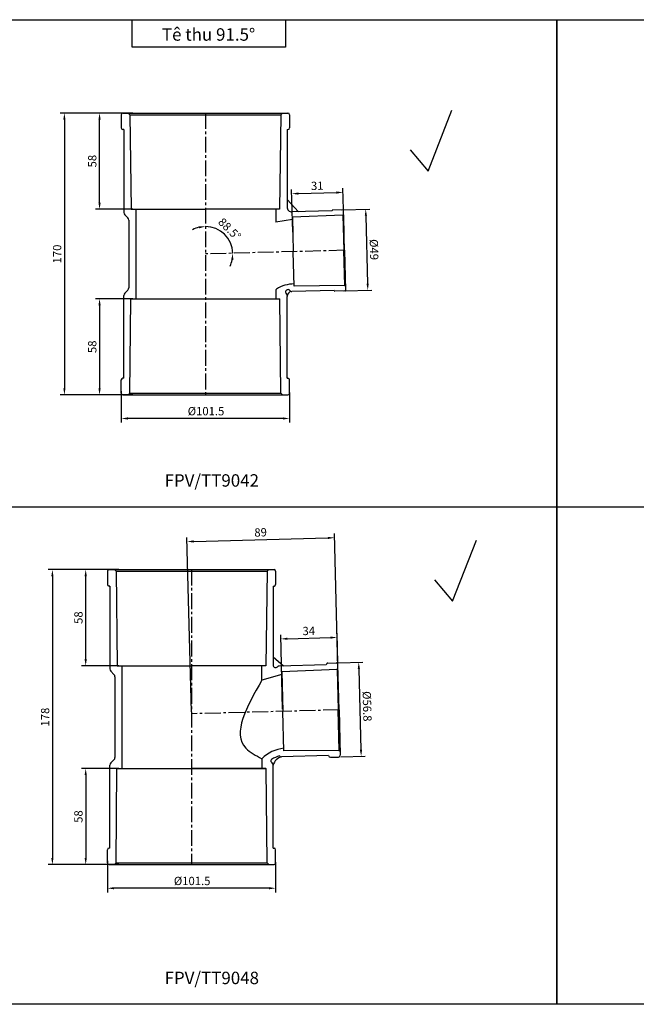
# Model space of a CAD drawing. Units: millimetres. Extents: x -1270 to 56998, y -20918 to -6343.
# Drawn here: x 8568 to 8940, y -9843 to -9249 of the extents above; entities that cross this region are included whole.
import ezdxf

# ---------------------------------------------------------------- set-up
doc = ezdxf.new("R2010")
doc.units = ezdxf.units.MM
doc.header["$LTSCALE"] = 0.5
doc.header["$MEASUREMENT"] = 0
doc.linetypes.add('CENTER2', pattern=[28.575, 19.05, -3.175, 3.175, -3.175])
for name, color, linetype in [('base', 7, 'Continuous'), ('center', 1, 'CENTER2'), ('DRAW', 7, 'Continuous'), ('text', 6, 'Continuous')]:
    doc.layers.add(name, color=color, linetype=linetype)
doc.styles.add('\\M+5CBCE\\M+5CCE5', font='SimSun.ttf')
doc.styles.add('TEXT', font='txt.shx', dxfattribs={"width": 0.8})
doc.dimstyles.new('1', dxfattribs={"dimscale": 2, "dimtxt": 2.5, "dimasz": 2, "dimexe": 1.25, "dimexo": 0.625, "dimtad": 1, "dimtoh": 1, "dimdec": 1, "dimzin": 9, "dimdsep": 46, "dimtxsty": 'TEXT', "dimcen": 0, "dimclrd": 251, "dimclre": 251, "dimclrt": 2, "dimazin": 2, "dimtfac": 1, "dimtdec": 1, "dimtmove": 0, "dimatfit": 3, "dimfxl": 0, "dimarcsym": 0})

# ---------------------------------------------------------------- blocks, each defined once
blk = doc.blocks.new('*D31')
at = {"layer": 'base', "color": 251, "lineweight": -2, "transparency": 16777216}
for p, q in [((8628.15, -9700.32), (8605.62, -9700.32)), ((8608.12, -9704.32), (8608.12, -9754.32)), ((8628.15, -9758.32), (8605.62, -9758.32))]:
    blk.add_line(p, q, dxfattribs=at)
at = {"layer": 'base', "color": 251, "transparency": 16777216}
for points in [[(8607.45, -9704.32), (8608.79, -9704.32), (8608.12, -9700.32)], [(8607.45, -9754.32), (8608.79, -9754.32), (8608.12, -9758.32)]]:
    blk.add_solid(points, dxfattribs=at)
at = {"layer": 'DEFPOINTS', "color": 0, "transparency": 16777216}
for p in [(8629.4, -9700.32), (8608.12, -9758.32), (8629.4, -9758.32)]:
    blk.add_point(p, dxfattribs=at)
at = {"layer": 'base', "color": 2, "transparency": 16777216, "insert": (8604.37, -9729.32), "char_height": 5, "attachment_point": 5, "rotation": 90, "style": 'TEXT'}
blk.add_mtext('58', dxfattribs=at)
blk = doc.blocks.new('*D32')
at = {"layer": 'base', "color": 251, "lineweight": -2, "transparency": 16777216}
for p, q in [((8671.97, -9666.07), (8669.22, -9560.95)), ((8673.28, -9563.34), (8754.28, -9561.22)), ((8760.97, -9663.74), (8758.22, -9558.62))]:
    blk.add_line(p, q, dxfattribs=at)
at = {"layer": 'base', "color": 251, "transparency": 16777216}
for points in [[(8673.26, -9562.67), (8673.3, -9564.01), (8669.28, -9563.45)], [(8754.27, -9560.55), (8754.3, -9561.89), (8758.28, -9561.12)]]:
    blk.add_solid(points, dxfattribs=at)
at = {"layer": 'DEFPOINTS', "color": 0, "transparency": 16777216}
for p in [(8758.28, -9561.12), (8672, -9667.32), (8761, -9664.99)]:
    blk.add_point(p, dxfattribs=at)
at = {"layer": 'base', "color": 2, "transparency": 16777216, "insert": (8713.69, -9558.53), "char_height": 5, "attachment_point": 5, "rotation": 1.5, "style": 'TEXT'}
blk.add_mtext('89', dxfattribs=at)
blk = doc.blocks.new('*D33')
at = {"layer": 'base', "color": 251, "lineweight": -2, "transparency": 16777216}
for p, q in [((8624.18, -9580.32), (8585.52, -9580.32)), ((8588.02, -9584.32), (8588.02, -9754.32)), ((8624.18, -9758.32), (8585.52, -9758.32))]:
    blk.add_line(p, q, dxfattribs=at)
at = {"layer": 'base', "color": 251, "transparency": 16777216}
for points in [[(8587.35, -9584.32), (8588.69, -9584.32), (8588.02, -9580.32)], [(8587.35, -9754.32), (8588.69, -9754.32), (8588.02, -9758.32)]]:
    blk.add_solid(points, dxfattribs=at)
at = {"layer": 'DEFPOINTS', "color": 0, "transparency": 16777216}
for p in [(8625.43, -9580.32), (8588.02, -9758.32), (8625.43, -9758.32)]:
    blk.add_point(p, dxfattribs=at)
at = {"layer": 'base', "color": 2, "transparency": 16777216, "insert": (8584.27, -9669.32), "char_height": 5, "attachment_point": 5, "rotation": 90, "style": 'TEXT'}
blk.add_mtext('178', dxfattribs=at)
blk = doc.blocks.new('*D1408')
at = {"layer": 'base', "color": 251, "lineweight": -2, "transparency": 16777216}
for p, q in [((8726.98, -9664.63), (8725.8, -9619.66)), ((8729.87, -9622.05), (8755.86, -9621.37)), ((8760.97, -9663.74), (8759.79, -9618.77))]:
    blk.add_line(p, q, dxfattribs=at)
at = {"layer": 'base', "color": 251, "transparency": 16777216}
for points in [[(8729.85, -9621.38), (8729.89, -9622.72), (8725.87, -9622.16)], [(8755.84, -9620.7), (8755.88, -9622.04), (8759.86, -9621.27)]]:
    blk.add_solid(points, dxfattribs=at)
at = {"layer": 'DEFPOINTS', "color": 0, "transparency": 16777216}
for p in [(8759.86, -9621.27), (8727.02, -9665.88), (8761, -9664.99)]:
    blk.add_point(p, dxfattribs=at)
at = {"layer": 'base', "color": 2, "transparency": 16777216, "insert": (8742.77, -9617.96), "char_height": 5, "attachment_point": 5, "rotation": 1.5, "style": 'TEXT'}
blk.add_mtext('34', dxfattribs=at)
blk = doc.blocks.new('*D1409')
at = {"layer": 'base', "color": 251, "lineweight": -2, "transparency": 16777216}
for p, q in [((8760.23, -9636.6), (8775.36, -9636.2)), ((8772.96, -9640.27), (8774.24, -9689.05)), ((8762, -9693.37), (8776.84, -9692.99))]:
    blk.add_line(p, q, dxfattribs=at)
at = {"layer": 'base', "color": 251, "transparency": 16777216}
for points in [[(8773.63, -9640.25), (8772.3, -9640.29), (8772.86, -9636.27)], [(8774.91, -9689.03), (8773.57, -9689.07), (8774.35, -9693.05)]]:
    blk.add_solid(points, dxfattribs=at)
at = {"layer": 'DEFPOINTS', "color": 0, "transparency": 16777216}
for p in [(8758.98, -9636.63), (8760.75, -9693.41), (8774.35, -9693.05)]:
    blk.add_point(p, dxfattribs=at)
at = {"layer": 'base', "color": 2, "transparency": 16777216, "insert": (8777.31, -9662.82), "char_height": 5, "attachment_point": 5, "rotation": 271.5, "style": 'TEXT'}
blk.add_mtext('%%c56.8', dxfattribs=at)
blk = doc.blocks.new('*D1410')
at = {"layer": 'base', "color": 251, "lineweight": -2, "transparency": 16777216}
for p, q in [((8621.25, -9756.08), (8621.25, -9775.07)), ((8722.75, -9756.86), (8722.75, -9775.07)), ((8718.75, -9772.57), (8625.25, -9772.57))]:
    blk.add_line(p, q, dxfattribs=at)
at = {"layer": 'base', "color": 251, "transparency": 16777216}
for points in [[(8625.25, -9771.9), (8625.25, -9773.23), (8621.25, -9772.57)], [(8718.75, -9771.9), (8718.75, -9773.23), (8722.75, -9772.57)]]:
    blk.add_solid(points, dxfattribs=at)
at = {"layer": 'DEFPOINTS', "color": 0, "transparency": 16777216}
for p in [(8621.25, -9754.83), (8722.75, -9755.61), (8621.25, -9772.57)]:
    blk.add_point(p, dxfattribs=at)
at = {"layer": 'base', "color": 2, "transparency": 16777216, "insert": (8672.36, -9768.82), "char_height": 5, "attachment_point": 5, "style": 'TEXT'}
blk.add_mtext('%%c101.5', dxfattribs=at)
blk = doc.blocks.new('*D1411')
at = {"layer": 'base', "color": 251, "lineweight": -2, "transparency": 16777216}
for p, q in [((8628.15, -9580.32), (8605.62, -9580.32)), ((8608.12, -9634.32), (8608.12, -9584.32)), ((8628.15, -9638.32), (8605.62, -9638.32))]:
    blk.add_line(p, q, dxfattribs=at)
at = {"layer": 'base', "color": 251, "transparency": 16777216}
for points in [[(8607.45, -9584.32), (8608.79, -9584.32), (8608.12, -9580.32)], [(8607.45, -9634.32), (8608.79, -9634.32), (8608.12, -9638.32)]]:
    blk.add_solid(points, dxfattribs=at)
at = {"layer": 'DEFPOINTS', "color": 0, "transparency": 16777216}
for p in [(8608.12, -9580.32), (8629.4, -9580.32), (8629.4, -9638.32)]:
    blk.add_point(p, dxfattribs=at)
at = {"layer": 'base', "color": 2, "transparency": 16777216, "insert": (8604.37, -9609.32), "char_height": 5, "attachment_point": 5, "rotation": 90, "style": 'TEXT'}
blk.add_mtext('58', dxfattribs=at)
blk = doc.blocks.new('*D1412')
at = {"layer": 'base', "color": 251, "lineweight": -2, "transparency": 16777216}
for p, q in [((8628.15, -9580.32), (8605.62, -9580.32)), ((8608.12, -9634.32), (8608.12, -9584.32)), ((8628.15, -9638.32), (8605.62, -9638.32))]:
    blk.add_line(p, q, dxfattribs=at)
at = {"layer": 'base', "color": 251, "transparency": 16777216}
for points in [[(8607.45, -9584.32), (8608.79, -9584.32), (8608.12, -9580.32)], [(8607.45, -9634.32), (8608.79, -9634.32), (8608.12, -9638.32)]]:
    blk.add_solid(points, dxfattribs=at)
at = {"layer": 'DEFPOINTS', "color": 0, "transparency": 16777216}
for p in [(8608.12, -9580.32), (8629.4, -9580.32), (8629.4, -9638.32)]:
    blk.add_point(p, dxfattribs=at)
at = {"layer": 'base', "color": 2, "transparency": 16777216, "insert": (8604.37, -9609.32), "char_height": 5, "attachment_point": 5, "rotation": 90, "style": 'TEXT'}
blk.add_mtext('58', dxfattribs=at)
blk = doc.blocks.new('*D1954')
at = {"layer": 'base', "color": 251, "lineweight": -2, "transparency": 16777216}
for p, q in [((8636.52, -9304.93), (8613.98, -9304.93)), ((8616.48, -9358.93), (8616.48, -9308.93)), ((8636.52, -9362.93), (8613.98, -9362.93))]:
    blk.add_line(p, q, dxfattribs=at)
at = {"layer": 'base', "color": 251, "transparency": 16777216}
for points in [[(8615.81, -9308.93), (8617.15, -9308.93), (8616.48, -9304.93)], [(8615.81, -9358.93), (8617.15, -9358.93), (8616.48, -9362.93)]]:
    blk.add_solid(points, dxfattribs=at)
at = {"layer": 'DEFPOINTS', "color": 0, "transparency": 16777216}
for p in [(8616.48, -9304.93), (8637.77, -9304.93), (8637.77, -9362.93)]:
    blk.add_point(p, dxfattribs=at)
at = {"layer": 'base', "color": 2, "transparency": 16777216, "insert": (8612.73, -9333.93), "char_height": 5, "attachment_point": 5, "rotation": 90, "style": 'TEXT'}
blk.add_mtext('58', dxfattribs=at)
blk = doc.blocks.new('*D1953')
at = {"layer": 'base', "color": 251, "lineweight": -2, "transparency": 16777216}
for p, q in [((8629.62, -9472.68), (8629.62, -9491.67)), ((8731.12, -9473.46), (8731.12, -9491.67)), ((8727.12, -9489.17), (8633.62, -9489.17))]:
    blk.add_line(p, q, dxfattribs=at)
at = {"layer": 'base', "color": 251, "transparency": 16777216}
for points in [[(8633.62, -9488.5), (8633.62, -9489.84), (8629.62, -9489.17)], [(8727.12, -9488.5), (8727.12, -9489.84), (8731.12, -9489.17)]]:
    blk.add_solid(points, dxfattribs=at)
at = {"layer": 'DEFPOINTS', "color": 0, "transparency": 16777216}
for p in [(8629.62, -9471.43), (8731.12, -9472.21), (8629.62, -9489.17)]:
    blk.add_point(p, dxfattribs=at)
at = {"layer": 'base', "color": 2, "transparency": 16777216, "insert": (8680.72, -9485.42), "char_height": 5, "attachment_point": 5, "style": 'TEXT'}
blk.add_mtext('%%c101.5', dxfattribs=at)
blk = doc.blocks.new('*D1957')
at = {"layer": 'base', "color": 251, "lineweight": -2, "transparency": 16777216}
for p, q in [((8631.75, -9304.93), (8592.76, -9304.93)), ((8595.26, -9308.93), (8595.26, -9470.93)), ((8631.75, -9474.93), (8592.76, -9474.93))]:
    blk.add_line(p, q, dxfattribs=at)
at = {"layer": 'base', "color": 251, "transparency": 16777216}
for points in [[(8594.6, -9308.93), (8595.93, -9308.93), (8595.26, -9304.93)], [(8594.6, -9470.93), (8595.93, -9470.93), (8595.26, -9474.93)]]:
    blk.add_solid(points, dxfattribs=at)
at = {"layer": 'DEFPOINTS', "color": 0, "transparency": 16777216}
for p in [(8633, -9304.93), (8595.26, -9474.93), (8633, -9474.93)]:
    blk.add_point(p, dxfattribs=at)
at = {"layer": 'base', "color": 2, "transparency": 16777216, "insert": (8591.51, -9389.93), "char_height": 5, "attachment_point": 5, "rotation": 90, "style": 'TEXT'}
blk.add_mtext('170', dxfattribs=at)
blk = doc.blocks.new('*D1956')
at = {"layer": 'base', "color": 251, "lineweight": -2, "transparency": 16777216}
for p, q in [((8636.52, -9304.93), (8613.98, -9304.93)), ((8616.48, -9358.93), (8616.48, -9308.93)), ((8636.52, -9362.93), (8613.98, -9362.93))]:
    blk.add_line(p, q, dxfattribs=at)
at = {"layer": 'base', "color": 251, "transparency": 16777216}
for points in [[(8615.81, -9308.93), (8617.15, -9308.93), (8616.48, -9304.93)], [(8615.81, -9358.93), (8617.15, -9358.93), (8616.48, -9362.93)]]:
    blk.add_solid(points, dxfattribs=at)
at = {"layer": 'DEFPOINTS', "color": 0, "transparency": 16777216}
for p in [(8616.48, -9304.93), (8637.77, -9304.93), (8637.77, -9362.93)]:
    blk.add_point(p, dxfattribs=at)
at = {"layer": 'base', "color": 2, "transparency": 16777216, "insert": (8612.73, -9333.93), "char_height": 5, "attachment_point": 5, "rotation": 90, "style": 'TEXT'}
blk.add_mtext('58', dxfattribs=at)
blk = doc.blocks.new('*D1955')
at = {"layer": 'base', "color": 251, "lineweight": -2, "transparency": 16777216}
for p, q in [((8636.52, -9416.93), (8613.98, -9416.93)), ((8616.48, -9420.93), (8616.48, -9470.93)), ((8636.52, -9474.93), (8613.98, -9474.93))]:
    blk.add_line(p, q, dxfattribs=at)
at = {"layer": 'base', "color": 251, "transparency": 16777216}
for points in [[(8615.81, -9420.93), (8617.15, -9420.93), (8616.48, -9416.93)], [(8615.81, -9470.93), (8617.15, -9470.93), (8616.48, -9474.93)]]:
    blk.add_solid(points, dxfattribs=at)
at = {"layer": 'DEFPOINTS', "color": 0, "transparency": 16777216}
for p in [(8637.77, -9416.93), (8616.48, -9474.93), (8637.77, -9474.93)]:
    blk.add_point(p, dxfattribs=at)
at = {"layer": 'base', "color": 2, "transparency": 16777216, "insert": (8612.73, -9445.93), "char_height": 5, "attachment_point": 5, "rotation": 90, "style": 'TEXT'}
blk.add_mtext('58', dxfattribs=at)
blk = doc.blocks.new('*D1958')
at = {"layer": 'base', "color": 251, "lineweight": -2, "transparency": 16777216}
for start, end in [(103.87509, 117.75017), (1.5, 90), (333.74983, 347.62491)]:
    blk.add_arc((8680.37, -9389.93), 16.56, start, end, dxfattribs=at)
at = {"layer": 'base', "color": 251, "transparency": 16777216}
for points in [[(8676.31, -9373.19), (8676.47, -9374.51), (8680.37, -9373.37)], [(8695.87, -9393.41), (8697.2, -9393.54), (8696.92, -9389.49)]]:
    blk.add_solid(points, dxfattribs=at)
at = {"layer": 'DEFPOINTS', "color": 0, "transparency": 16777216}
for p in [(8680.37, -9304.93), (8694.56, -9381.4), (8680.37, -9389.93), (8760.87, -9387.82), (8680.37, -9474.93)]:
    blk.add_point(p, dxfattribs=at)
at = {"layer": 'base', "color": 2, "transparency": 16777216, "insert": (8694.54, -9375.38), "char_height": 5, "attachment_point": 5, "rotation": 315.75, "style": 'TEXT'}
blk.add_mtext('88.5°', dxfattribs=at)
blk = doc.blocks.new('*D1959')
at = {"layer": 'base', "color": 251, "lineweight": -2, "transparency": 16777216}
for p, q in [((8733.07, -9376.69), (8732.39, -9351.07)), ((8736.46, -9353.47), (8759.45, -9352.86)), ((8764.05, -9375.88), (8763.38, -9350.26))]:
    blk.add_line(p, q, dxfattribs=at)
at = {"layer": 'base', "color": 251, "transparency": 16777216}
for points in [[(8736.44, -9352.8), (8736.48, -9354.13), (8732.46, -9353.57)], [(8759.43, -9352.2), (8759.47, -9353.53), (8763.45, -9352.76)]]:
    blk.add_solid(points, dxfattribs=at)
at = {"layer": 'DEFPOINTS', "color": 0, "transparency": 16777216}
for p in [(8763.45, -9352.76), (8733.1, -9377.94), (8764.09, -9377.13)]:
    blk.add_point(p, dxfattribs=at)
at = {"layer": 'base', "color": 2, "transparency": 16777216, "insert": (8747.86, -9349.42), "char_height": 5, "attachment_point": 5, "rotation": 1.5, "style": 'TEXT'}
blk.add_mtext('31', dxfattribs=at)
blk = doc.blocks.new('*D1973')
at = {"layer": 'base', "color": 251, "lineweight": -2, "transparency": 16777216}
for p, q in [((8762.51, -9363.27), (8779.58, -9362.82)), ((8777.19, -9366.88), (8778.26, -9407.87)), ((8763.79, -9412.25), (8780.86, -9411.8))]:
    blk.add_line(p, q, dxfattribs=at)
at = {"layer": 'base', "color": 251, "transparency": 16777216}
for points in [[(8777.85, -9366.87), (8776.52, -9366.9), (8777.08, -9362.88)], [(8778.93, -9407.85), (8777.59, -9407.89), (8778.36, -9411.87)]]:
    blk.add_solid(points, dxfattribs=at)
at = {"layer": 'DEFPOINTS', "color": 0, "transparency": 16777216}
for p in [(8761.26, -9363.3), (8762.54, -9412.28), (8778.36, -9411.87)]:
    blk.add_point(p, dxfattribs=at)
at = {"layer": 'base', "color": 2, "transparency": 16777216, "insert": (8781.47, -9387.28), "char_height": 5, "attachment_point": 5, "rotation": 271.5, "style": 'TEXT'}
blk.add_mtext('%%c49', dxfattribs=at)

msp = doc.modelspace()

# ---------------------------------------------------------------- linework, layer by layer
at = {"layer": 'base'}
for p, q in [((8472.5085, -9248.5908), (8892.5085, -9248.5908)), ((8892.5085, -9248.5908), (8892.5085, -9842.5908)), ((8892.5085, -9248.5908), (9312.5085, -9248.5908)), ((8634.8222, -9305.9257), (8725.908, -9305.9257)), ((8634.8222, -9473.9259), (8725.908, -9473.9259)), ((8472.5085, -9542.4625), (8892.5085, -9542.4625)), ((8892.5085, -9542.4625), (9312.5085, -9542.4625)), ((8626.4606, -9581.3212), (8717.5463, -9581.3212)), ((8892.5085, -9842.5908), (8472.5085, -9842.5908)), ((9312.5085, -9842.5908), (8892.5085, -9842.5908))]:
    msp.add_line(p, q, dxfattribs=at)
at = {"layer": 'base', "color": 4}
for p, q in [((8814.6913, -9339.9705), (8829.1593, -9303.2141)), ((8803.9436, -9327.1678), (8814.6913, -9339.9705)), ((8829.4027, -9599.4141), (8843.8708, -9562.6578)), ((8818.6551, -9586.6115), (8829.4027, -9599.4141))]:
    msp.add_line(p, q, dxfattribs=at)
at = {"layer": 'base'}
for points in [[(8472.5085, -9248.5908), (8892.5085, -9248.5908), (8892.5085, -9842.5908), (8472.5085, -9842.5908)], [(8892.5085, -9248.5908), (9312.5085, -9248.5908), (9312.5085, -9842.5908), (8892.5085, -9842.5908)]]:
    msp.add_lwpolyline(points, close=True, dxfattribs=at)
at = {"layer": 'base', "elevation": 2911.3873}
msp.add_lwpolyline([(8636.2318, -9248.5908), (8728.7852, -9248.5908), (8728.7852, -9265.2658), (8636.2318, -9265.2658)], close=True, dxfattribs=at)
at = {"layer": 'base', "color": 252}
msp.add_spline([(8714.4811, -9646.9663), (8704.7833, -9688.1179), (8714.4445, -9694.4131)], degree=3, dxfattribs=at)
at = {"layer": 'center'}
for p, q in [((8680.3651, -9304.9258), (8680.3651, -9474.9258)), ((8764.3651, -9387.7262), (8680.3651, -9389.9258)), ((8672.0035, -9580.3213), (8672.0035, -9758.3213)), ((8761.0035, -9664.9901), (8672.0035, -9667.3206))]:
    msp.add_line(p, q, dxfattribs=at)
at = {"layer": 'DRAW'}
for p, q in [((8629.6151, -9305.9258), (8629.6151, -9313.9258)), ((8630.6151, -9304.9258), (8730.1151, -9304.9258)), ((8632.1151, -9304.9258), (8728.6151, -9304.9258)), ((8633.808, -9304.9258), (8634.8222, -9305.9257)), ((8634.8222, -9305.9257), (8635.5651, -9362.9258)), ((8725.908, -9305.9257), (8725.1651, -9362.9258)), ((8726.9222, -9304.9258), (8725.908, -9305.9257)), ((8731.1151, -9305.9258), (8731.1151, -9313.9258)), ((8631.1151, -9314.9258), (8630.6151, -9314.9258)), ((8631.1151, -9314.9258), (8631.1151, -9364.8974)), ((8729.6151, -9314.9258), (8730.1151, -9314.9258)), ((8729.6151, -9314.9258), (8729.6151, -9361.5483)), ((8729.6151, -9357.0325), (8736.5616, -9364.446)), ((8631.7009, -9366.3116), (8633.549, -9368.1597)), ((8635.5651, -9362.9258), (8680.3651, -9362.9258)), ((8638.3348, -9362.9258), (8638.3348, -9416.9258)), ((8725.1651, -9362.9258), (8680.3651, -9362.9258)), ((8722.7651, -9362.9258), (8722.7651, -9370.733)), ((8756.7393, -9363.9176), (8732.6936, -9364.5473)), ((8763.3078, -9366.4466), (8732.8312, -9367.7448)), ((8763.2239, -9363.2477), (8757.226, -9363.4047)), ((8763.3078, -9366.4466), (8763.7943, -9365.9265)), ((8763.3078, -9366.4466), (8763.8653, -9387.7393)), ((8764.3651, -9387.7262), (8763.7369, -9363.7344)), ((8634.1348, -9369.5739), (8634.1348, -9410.2777)), ((8732.8653, -9369.0443), (8722.7651, -9370.733)), ((8732.8312, -9367.7448), (8733.3757, -9388.5377)), ((8733.9202, -9409.3305), (8733.3757, -9388.5377)), ((8764.4229, -9409.032), (8763.8653, -9387.7393)), ((8764.3651, -9387.7262), (8764.9933, -9411.718)), ((8631.7009, -9413.54), (8633.549, -9411.6919)), ((8722.8061, -9411.9945), (8722.8061, -9416.9258)), ((8729.0293, -9413.54), (8728.9479, -9413.4586)), ((8731.8042, -9412.2941), (8731.1861, -9411.7075)), ((8757.9957, -9411.9012), (8732.5366, -9412.5679)), ((8764.4229, -9409.032), (8733.9202, -9409.3305)), ((8764.5066, -9412.2309), (8758.5087, -9412.3879)), ((8764.4229, -9409.032), (8764.9359, -9409.5259)), ((8631.1151, -9464.9258), (8631.1151, -9414.9542)), ((8634.8222, -9473.9259), (8635.3651, -9416.9258)), ((8635.3651, -9416.9258), (8725.3651, -9416.9258)), ((8725.908, -9473.9259), (8725.3651, -9416.9258)), ((8729.6151, -9464.9258), (8729.6151, -9415.5668)), ((8629.6151, -9473.9258), (8629.6151, -9465.9258)), ((8631.1151, -9464.9258), (8630.6151, -9464.9258)), ((8729.6151, -9464.9258), (8730.1151, -9464.9258)), ((8731.1151, -9473.9258), (8731.1151, -9465.9258)), ((8633.808, -9474.9258), (8634.8222, -9473.9259)), ((8726.9222, -9474.9258), (8725.908, -9473.9259)), ((8630.6151, -9474.9258), (8730.1151, -9474.9258)), ((8632.1151, -9474.9258), (8728.6151, -9474.9258)), ((8622.2535, -9580.3213), (8721.7535, -9580.3213)), ((8623.7535, -9580.3213), (8720.2535, -9580.3213)), ((8625.4463, -9580.3213), (8626.4606, -9581.3212)), ((8718.5606, -9580.3213), (8717.5463, -9581.3212)), ((8621.2535, -9581.3213), (8621.2535, -9589.3213)), ((8626.4606, -9581.3212), (8627.2035, -9638.3213)), ((8717.5463, -9581.3212), (8716.8035, -9638.3213)), ((8722.7535, -9581.3213), (8722.7535, -9589.3213)), ((8622.7535, -9590.3213), (8622.2535, -9590.3213)), ((8622.7535, -9590.3213), (8622.7535, -9640.2929)), ((8721.2535, -9590.3213), (8721.7535, -9590.3213)), ((8721.2535, -9590.3213), (8721.2535, -9637.9909)), ((8721.2535, -9632.8675), (8727.5521, -9638.4567)), ((8627.2035, -9638.3213), (8672.0035, -9638.3213)), ((8629.9732, -9638.3213), (8629.9732, -9700.3213)), ((8716.8035, -9638.3213), (8672.0035, -9638.3213)), ((8714.4811, -9646.9663), (8714.4811, -9638.3213)), ((8723.8709, -9638.9925), (8723.8416, -9639.0235)), ((8753.2886, -9637.7827), (8724.9197, -9638.5256)), ((8759.8637, -9640.5616), (8726.3895, -9641.9883)), ((8754.2621, -9636.7569), (8759.2604, -9636.626)), ((8759.8637, -9640.5616), (8760.3504, -9640.0487)), ((8759.8637, -9640.5616), (8760.5037, -9665.0032)), ((8761.0035, -9664.9901), (8760.2862, -9637.5995)), ((8761.0035, -9664.9901), (8760.3124, -9638.5991)), ((8623.3393, -9641.7071), (8625.1874, -9643.5552)), ((8625.7732, -9644.9694), (8625.7732, -9693.6732)), ((8726.4339, -9643.6818), (8714.4811, -9646.9663)), ((8726.3895, -9641.9883), (8727.0151, -9665.8801)), ((8727.6408, -9689.7719), (8727.0151, -9665.8801)), ((8761.1437, -9689.4448), (8760.5037, -9665.0032)), ((8761.0035, -9664.9901), (8761.7207, -9692.3807)), ((8725.2824, -9692.8954), (8725.0668, -9692.6908)), ((8754.7231, -9692.5639), (8726.3542, -9693.3068)), ((8761.1437, -9689.4448), (8727.6408, -9689.7719)), ((8755.749, -9693.5374), (8760.7473, -9693.4065)), ((8761.1437, -9689.4448), (8761.6566, -9689.9315)), ((8622.7535, -9748.3213), (8622.7535, -9698.3498)), ((8623.3393, -9696.9355), (8625.1874, -9695.0874)), ((8714.4445, -9694.4131), (8714.4445, -9700.3213)), ((8720.6677, -9696.9355), (8720.141, -9696.4089)), ((8721.2535, -9748.3213), (8721.2535, -9698.3498)), ((8626.4606, -9757.3214), (8627.0035, -9700.3213)), ((8627.0035, -9700.3213), (8671.9035, -9700.3213)), ((8627.0035, -9700.3213), (8717.0035, -9700.3213)), ((8716.8035, -9700.3213), (8671.9035, -9700.3213)), ((8717.5463, -9757.3214), (8717.0035, -9700.3213)), ((8621.2535, -9757.3213), (8621.2535, -9749.3213)), ((8622.7535, -9748.3213), (8622.2535, -9748.3213)), ((8721.2535, -9748.3213), (8721.7535, -9748.3213)), ((8722.7535, -9757.3213), (8722.7535, -9749.3213)), ((8622.2535, -9758.3213), (8721.7535, -9758.3213)), ((8623.7535, -9758.3213), (8720.2535, -9758.3213)), ((8625.4463, -9758.3213), (8626.4606, -9757.3214)), ((8626.4606, -9757.3214), (8717.5463, -9757.3214)), ((8718.5606, -9758.3213), (8717.5463, -9757.3214))]:
    msp.add_line(p, q, dxfattribs=at)
for centre, radius, start, end in [((8630.6151, -9305.9258), 1, 90, 180), ((8730.1151, -9305.9258), 1, 0, 90), ((8630.6151, -9313.9258), 1, 180, 270), ((8730.1151, -9313.9258), 1, 270, 0), ((8633.1151, -9364.8974), 2, 180, 225), ((8732.6151, -9361.5483), 3, 180, 271.5), ((8757.2391, -9363.9046), 0.5, 91.5, 181.5), ((8763.237, -9363.7475), 0.5, 1.5, 91.5), ((8632.1348, -9369.5739), 2, 0, 45), ((8733.6668, -9426.9099), 18.8802, 89.3343798, 123.4690819), ((8633.1151, -9414.9542), 2, 135, 180), ((8632.1348, -9410.2777), 2, 315, 0), ((8723.8061, -9411.9945), 1, 123.4690819, 180), ((8729.655, -9412.7515), 1, 112.3911076, 225), ((8727.6151, -9414.9542), 2, 0, 45), ((8735.5019, -9426.9433), 16.3491, 109.0275613, 112.3911076), ((8732.6151, -9415.5668), 3, 91.5, 180), ((8730.4977, -9412.4329), 1, 46.5, 109.0275613), ((8732.4925, -9411.5687), 1, 226.5, 271.5), ((8758.4956, -9411.8881), 0.5, 181.5, 271.5), ((8764.4935, -9411.731), 0.5, 271.5, 1.5), ((8630.6151, -9465.9258), 1, 90, 180), ((8730.1151, -9465.9258), 1, 0, 90), ((8630.6151, -9473.9258), 1, 180, 270), ((8730.1151, -9473.9258), 1, 270, 0), ((8622.2535, -9581.3213), 1, 90, 180), ((8721.7535, -9581.3213), 1, 0, 90), ((8622.2535, -9589.3213), 1, 180, 270), ((8721.7535, -9589.3213), 1, 270, 0), ((8624.7535, -9640.2929), 2, 180, 225), ((8722.7535, -9637.9909), 1.5, 180, 316.5), ((8724.959, -9640.0251), 1.5, 91.5, 136.5), ((8754.2883, -9637.7565), 1, 91.5, 181.5), ((8759.2866, -9637.6257), 1, 1.5, 91.5), ((8623.7732, -9644.9694), 2, 0, 45), ((8730.5618, -9711.0487), 23.1627, 97.2642668, 134.0931313), ((8623.7732, -9693.6732), 2, 315, 0), ((8730.5618, -9711.0487), 19.1627, 106.6637142, 122.3310961), ((8727.9044, -9699.9758), 6.8468, 103.0861721, 166.2614512), ((8726.3149, -9691.8073), 1.5, 226.5, 271.5), ((8755.7228, -9692.5378), 1, 181.5, 271.5), ((8760.7211, -9692.4069), 1, 271.5, 1.5), ((8624.7535, -9698.3498), 2, 135, 180), ((8720.8481, -9695.7018), 1, 122.3310961, 225), ((8719.2535, -9698.3498), 2, 0, 45), ((8622.2535, -9749.3213), 1, 90, 180), ((8721.7535, -9749.3213), 1, 0, 90), ((8622.2535, -9757.3213), 1, 180, 270), ((8721.7535, -9757.3213), 1, 270, 0)]:
    msp.add_arc(centre, radius, start, end, dxfattribs=at)

# ---------------------------------------------------------------- texts
at = {"layer": 'text', "char_height": 7.5, "width": 84.000003, "attachment_point": 5, "style": '\\M+5CBCE\\M+5CCE5'}
for s, insert in [('{\\fArial|b0|i0|c0|p32;Tê thu 91.5°}', (8682.2781, -9257.5198, 2911.3873)), ('{\\fArial|b0|i0|c0|p32;FPV/TT9042}', (8684.2127, -9526.556)), ('{\\fArial|b0|i0|c0|p32;FPV/TT9048}', (8684.2127, -9826.6844))]:
    msp.add_mtext(s, dxfattribs=dict(at, insert=insert))

# ---------------------------------------------------------------- dimensions: what is measured, and where the dimension line sits
at = {"layer": 'base'}
for base, p1, p2, picture, middle in [((8595.2631, -9474.9258), (8632.9983, -9304.9258), (8632.9983, -9474.9258), '*D1957', (8591.5131, -9389.9258)), ((8588.0206, -9758.3213), (8625.4314, -9580.3213), (8625.4314, -9758.3213), '*D33', (8584.2706, -9669.3213))]:
    dim = msp.add_linear_dim(base=base, p1=p1, p2=p2, angle=90, dimstyle='1', dxfattribs=at)
    dim.commit()
    dim.dimension.update_dxf_attribs({"geometry": picture, "text_midpoint": middle})
for p1, p2, distance, picture, middle in [((8637.7651, -9362.9258), (8637.7651, -9304.9258), 21.2838, '*D1954', (8612.7313, -9333.9258)), ((8637.7651, -9362.9258), (8637.7651, -9304.9258), 21.2838, '*D1956', (8612.7313, -9333.9258)), ((8733.0981, -9377.9376), (8764.0875, -9377.1261), 24.3749, '*D1959', (8747.8566, -9349.4165)), ((8637.7651, -9416.9258), (8637.7651, -9474.9258), -21.2838, '*D1955', (8612.7313, -9445.9258)), ((8672.0035, -9667.3206), (8761.0035, -9664.9901), 103.9103, '*D32', (8713.6853, -9558.5319)), ((8629.4035, -9638.3213), (8629.4035, -9580.3213), 21.2838, '*D1411', (8604.3697, -9609.3213)), ((8629.4035, -9638.3213), (8629.4035, -9580.3213), 21.2838, '*D1412', (8604.3697, -9609.3213)), ((8727.0151, -9665.8801), (8761.0035, -9664.9901), 43.7401, '*D1408', (8742.7662, -9617.9613)), ((8629.4035, -9700.3213), (8629.4035, -9758.3213), -21.2838, '*D31', (8604.3697, -9729.3213))]:
    dim = msp.add_aligned_dim(p1=p1, p2=p2, distance=distance, dimstyle='1', dxfattribs=at)
    dim.commit()
    dim.dimension.update_dxf_attribs({"geometry": picture, "text_midpoint": middle})
dim = msp.add_angular_dim_2l(base=(8694.5581, -9381.3978), line1=((8680.3651, -9304.9258), (8680.3651, -9474.9258)), line2=((8760.8651, -9387.8178), (8680.3651, -9389.9258)), dimstyle='1', dxfattribs=at)
dim.commit()
dim.dimension.update_dxf_attribs({"geometry": '*D1958', "text_midpoint": (8694.5358, -9375.3791)})
dim = msp.add_aligned_dim(p1=(8761.2574, -9363.2992), p2=(8762.5401, -9412.2824), distance=15.8288, text='%%c<>', dimstyle='1', dxfattribs=at)
dim.commit()
dim.dimension.update_dxf_attribs({"geometry": '*D1973', "text_midpoint": (8781.4709, -9387.2783)})
for base, p1, p2, picture, middle in [((8629.6151, -9489.171), (8731.1151, -9472.2129), (8629.6151, -9471.433), '*D1953', (8680.7205, -9489.171)), ((8621.2535, -9772.5665), (8722.7535, -9755.6085), (8621.2535, -9754.8285), '*D1410', (8672.3589, -9772.5665))]:
    dim = msp.add_linear_dim(base=base, p1=p1, p2=p2, text='%%c<>', dimstyle='1', dxfattribs=at)
    dim.commit()
    dim.dimension.update_dxf_attribs({"geometry": picture, "text_midpoint": middle, "dimtype": 160})
dim = msp.add_linear_dim(base=(8774.3454, -9693.0505), p1=(8758.976, -9636.6335), p2=(8760.7473, -9693.4065), angle=91.5, text='%%c<>', dimstyle='1', dxfattribs=at)
dim.commit()
dim.dimension.update_dxf_attribs({"geometry": '*D1409', "text_midpoint": (8773.5563, -9662.9153), "dimtype": 160})

doc.saveas('drawing.dxf')
